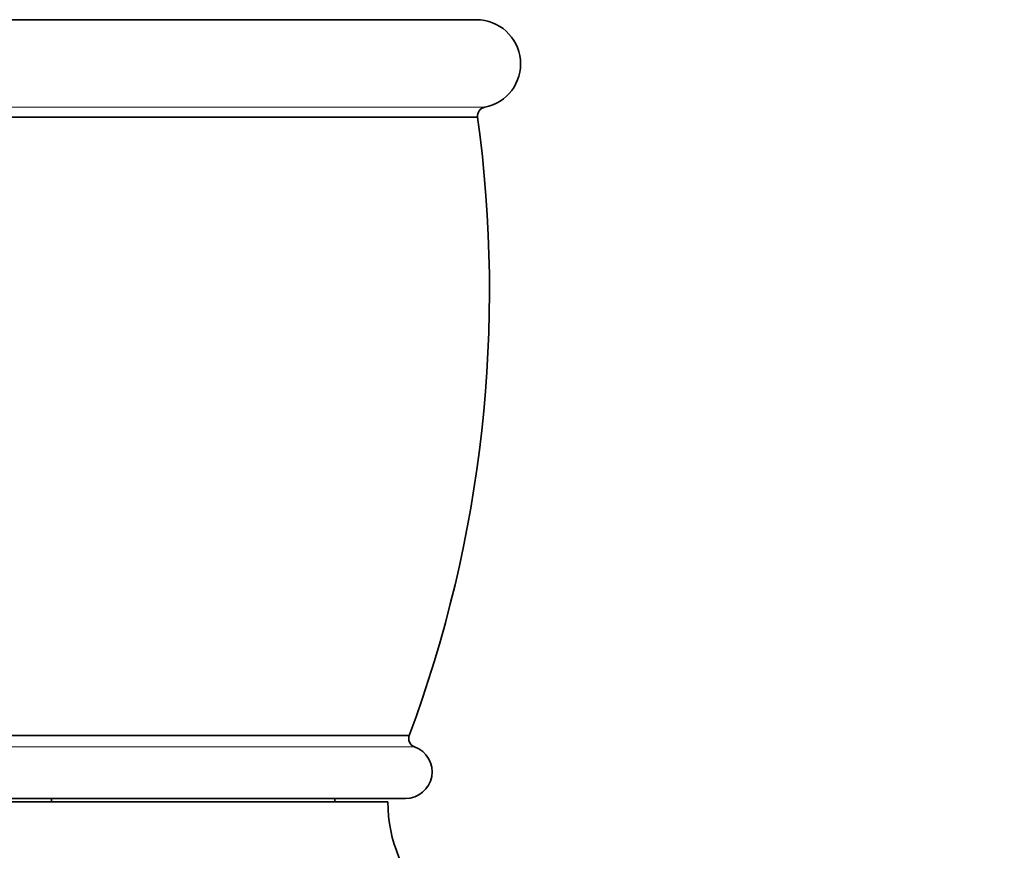
# Model space of a CAD drawing. Units: millimetres. Extents: x 0 to 1478, y 0 to 1758.
# Drawn here: x 701 to 757, y 602 to 649 of the extents above; entities that cross this region are included whole.
import ezdxf
from ezdxf import colors
from ezdxf.entities.mleader import LeaderData, LeaderLine
from ezdxf.math import Vec2, Vec3

# ---------------------------------------------------------------- set-up
doc = ezdxf.new("R2010")
doc.units = ezdxf.units.MM
doc.layers.add('DV3_Défaut', color=7, linetype='Continuous')
doc.layers.add('Défaut', color=7, linetype='Continuous')

# ---------------------------------------------------------------- blocks, each defined once
blk = doc.blocks.new('_DOT')
at = {"color": 0}
blk.add_line((0, 0), (-1, 0), dxfattribs=at)
at = {"color": 0, "const_width": 0.333}
blk.add_lwpolyline([(-0.1665, 0, 1), (0.1665, 0, 1)], format="xyb", close=True, dxfattribs=at)
blk = doc.blocks.new('SE2')
at = {"layer": 'DV3_Défaut', "color": 7, "linetype": 'Continuous', "lineweight": 35}
for p, q in [((727.137, 648.649), (695.137, 648.649)), ((727.207, 643.139), (695.067, 643.139)), ((723.347, 608.209), (698.927, 608.209)), ((723.137, 604.649), (699.137, 604.649)), ((722.137, 604.449), (700.137, 604.449)), ((703.137, 604.649), (703.137, 604.449)), ((719.137, 604.449), (719.137, 604.649))]:
    blk.add_line(p, q, dxfattribs=at)
at = {"layer": 'DV3_Défaut', "color": 7, "linetype": 'Continuous', "lineweight": 18}
for p, q in [((727.607, 643.699), (694.667, 643.699)), ((723.647, 607.559), (698.627, 607.559))]:
    blk.add_line(p, q, dxfattribs=at)
at = {"layer": 'DV3_Défaut', "color": 7, "linetype": 'Continuous', "lineweight": 35}
for centre, radius, start, end in [((727.137, 646.152), 2.497, 280.8479, 90), ((727.7, 643.209), 0.499, 100.8479, 188.0768), ((655.876, 633.343), 72, 339.56855, 7.81948), ((723.818, 608.032), 0.503, 159.4314, 250.1189), ((723.137, 606.149), 1.5, 270, 70.1189), ((730.137, 604.449), 8, 180, 270)]:
    blk.add_arc(centre, radius, start, end, dxfattribs=at)

msp = doc.modelspace()

# ---------------------------------------------------------------- block references
at = {"layer": 'Défaut'}
msp.add_blockref('SE2', (0, 0), dxfattribs=at)

# ---------------------------------------------------------------- leaders
at = {"layer": 'Défaut', "color": 7, "linetype": 'Continuous', "lineweight": 18}
ml = msp.add_multileader_mtext('Standard', dxfattribs=at)
ml.set_content('{\\pxsm0.9;\\fSolid Edge ISO|b1||i0||c0|p34;\\W1.;31/03/2023\\P}', color=256)
ml.set_leader_properties()
ml.set_arrow_properties(name='DOT')
ml.build(insert=Vec2(0, 0))
ml.multileader.update_dxf_attribs({"leader_type": 0, "dogleg_length": 0, "arrow_head_size": 12})
ctx = ml.context
ctx.base_point, ctx.char_height, ctx.arrow_head_size, ctx.landing_gap_size = Vec3(1390.407, 1750.708), 12, 12, 4.2
notes = []
notes.append((ctx, [(0, (0, 0, 0), (0, 0), (1, 0), 1, [])]))
ctx.mtext.insert = Vec3(1392.407, 1756.828)
for ctx, leaders in notes:
    for number, flags, end, landing, length, lines in leaders:
        leader = LeaderData()
        leader.index, (leader.has_last_leader_line, leader.has_dogleg_vector, leader.attachment_direction) = number, flags
        leader.last_leader_point, leader.dogleg_vector, leader.dogleg_length = Vec3(end), Vec3(landing), length
        for number, points, colour, breaks in lines:
            line = LeaderLine()
            line.index, line.vertices, line.color, line.breaks = number, Vec3.list(points), colors.encode_raw_color(colour), breaks
            leader.lines.append(line)
        ctx.leaders.append(leader)

doc.saveas('drawing.dxf')
